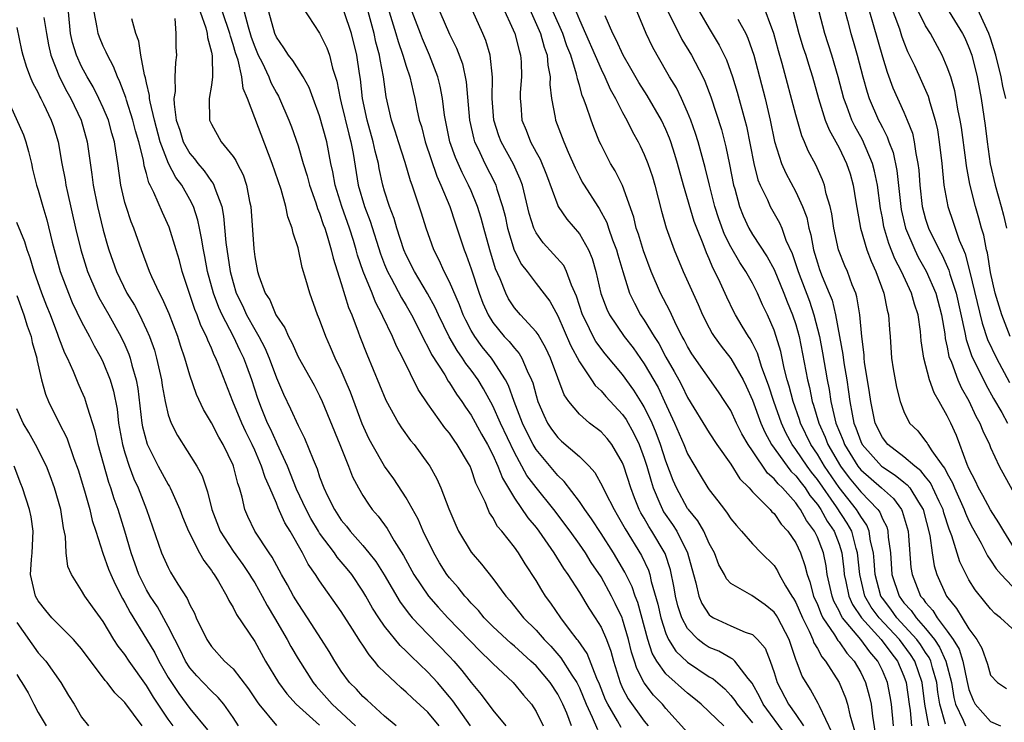
# Model space of a CAD drawing. Units: inches. Extents: x 2619000 to 2622000, y 1488000 to 1491000.
# Drawn here: x 2619669 to 2619760, y 1488417 to 1488482 of the extents above; entities that cross this region are included whole.
import ezdxf

# ---------------------------------------------------------------- set-up
doc = ezdxf.new("R2010")
doc.units = ezdxf.units.IN
doc.header["$MEASUREMENT"] = 0
doc.layers.add('LD26191488_2ft', color=168, linetype='Continuous')

msp = doc.modelspace()

# ---------------------------------------------------------------- linework, layer by layer
at = {"layer": 'LD26191488_2ft'}
for points, elevation in [([(2619713.781, 1488483.781), (2619715.04, 1488481), (2619715.424, 1488479.424), (2619715.57, 1488479), (2619715.613, 1488478.387), (2619715.649, 1488477), (2619715.54, 1488475.54), (2619715.517, 1488475), (2619715.58, 1488474.42), (2619715.698, 1488473), (2619716.081, 1488472.081), (2619716.498, 1488471), (2619717, 1488470.043), (2619717.376, 1488469.376), (2619717.953, 1488467.953), (2619719, 1488465.103), (2619719.052, 1488465), (2619719.831, 1488463.831), (2619721, 1488462.479), (2619721.846, 1488461), (2619722.194, 1488460.194), (2619722.524, 1488459), (2619722.982, 1488456.982), (2619723.529, 1488455.529), (2619723.78, 1488455), (2619725.15, 1488453), (2619725.958, 1488451.957), (2619727, 1488450.471), (2619728.272, 1488448.271), (2619728.872, 1488447), (2619729.781, 1488445), (2619730.656, 1488443), (2619731, 1488442.162), (2619732.167, 1488440.167), (2619732.882, 1488439), (2619733, 1488438.828), (2619733.811, 1488437.811), (2619734.407, 1488437), (2619734.671, 1488436.671), (2619735, 1488436.146), (2619735.513, 1488435.513), (2619735.997, 1488435), (2619737, 1488433.835), (2619737.812, 1488433), (2619739, 1488431.822), (2619739.323, 1488431.323), (2619739.474, 1488431), (2619740.059, 1488429.941), (2619740.628, 1488429), (2619740.78, 1488428.78), (2619741, 1488428.396), (2619741.62, 1488427), (2619742.25, 1488425.75), (2619742.583, 1488425), (2619742.683, 1488424.683), (2619743, 1488424.156), (2619743.396, 1488423.396), (2619743.75, 1488423), (2619745.008, 1488421), (2619745.589, 1488419.589), (2619745.781, 1488419), (2619745.984, 1488418.016), (2619746.446, 1488416.446)], 8746), ([(2619716.04, 1488484.04), (2619717.401, 1488481), (2619717.744, 1488479.744), (2619718.025, 1488479), (2619718.08, 1488478.08), (2619718.305, 1488477), (2619718.277, 1488476.277), (2619718.424, 1488475), (2619718.767, 1488473.233), (2619718.796, 1488473), (2619719.562, 1488471), (2619719.971, 1488470.029), (2619720.6, 1488468.6), (2619721, 1488467.782), (2619721.271, 1488467.271), (2619721.434, 1488467), (2619722.701, 1488465), (2619722.828, 1488464.828), (2619723.526, 1488463.526), (2619723.691, 1488463), (2619724.063, 1488461.938), (2619724.426, 1488461), (2619724.547, 1488460.547), (2619725.009, 1488459.009), (2619725.645, 1488457), (2619726.081, 1488456.081), (2619726.663, 1488455), (2619727, 1488454.507), (2619727.9, 1488453), (2619728.336, 1488452.336), (2619729, 1488451.083), (2619729.775, 1488449.776), (2619730.197, 1488449), (2619730.477, 1488448.477), (2619731, 1488447.362), (2619733, 1488444.077), (2619733.719, 1488443), (2619735, 1488441.206), (2619735.843, 1488439.843), (2619736.687, 1488439), (2619737, 1488438.643), (2619738.627, 1488437), (2619738.799, 1488436.799), (2619739, 1488436.627), (2619739.66, 1488435.66), (2619740.269, 1488435), (2619741, 1488433.911), (2619741.424, 1488433), (2619741.839, 1488431.839), (2619742.038, 1488431), (2619742.307, 1488430.306), (2619742.651, 1488429), (2619743, 1488428.211), (2619743.334, 1488427.334), (2619743.512, 1488427), (2619744.579, 1488425.421), (2619744.889, 1488424.889), (2619745, 1488424.764), (2619745.721, 1488423.721), (2619746.402, 1488423), (2619747, 1488421.948), (2619747.451, 1488421), (2619747.797, 1488419.797), (2619747.972, 1488419), (2619748.089, 1488417.91), (2619748.344, 1488416.344)], 8748), ([(2619761, 1488426.015), (2619759.929, 1488427), (2619759.398, 1488427.398), (2619759, 1488427.829), (2619758.484, 1488428.484), (2619757.577, 1488429.577), (2619757, 1488430.501), (2619756.732, 1488431), (2619756.156, 1488432.156), (2619755.418, 1488434.582), (2619755.179, 1488435.178), (2619754.691, 1488436.691), (2619754.613, 1488437), (2619754.249, 1488437.751), (2619753.464, 1488439.465), (2619753, 1488440.024), (2619752.572, 1488440.572), (2619752.009, 1488441), (2619751, 1488441.881), (2619749.519, 1488443), (2619749, 1488443.673), (2619748.349, 1488445), (2619747.924, 1488447), (2619747.812, 1488447.813), (2619747.365, 1488450.635), (2619747.323, 1488451), (2619747.308, 1488451.308), (2619747.093, 1488453), (2619746.921, 1488455), (2619746.649, 1488456.649), (2619746.543, 1488457), (2619746.225, 1488457.776), (2619745.771, 1488459), (2619745.536, 1488459.536), (2619744.957, 1488461), (2619744.516, 1488463), (2619744.328, 1488464.328), (2619744.178, 1488465), (2619743.813, 1488466.187), (2619743.641, 1488467), (2619743.474, 1488467.474), (2619742.855, 1488468.855), (2619742.16, 1488470.16), (2619741.816, 1488471), (2619741.555, 1488471.555), (2619741, 1488473.482), (2619739.756, 1488478.244), (2619739.412, 1488479.412), (2619738.985, 1488481), (2619737.906, 1488483.906)], 8764), ([(2619749.717, 1488483.716), (2619750.573, 1488481.427), (2619750.784, 1488480.784), (2619751, 1488480.19), (2619751.339, 1488479.339), (2619751.958, 1488478.042), (2619752.613, 1488476.613), (2619753.222, 1488475.222), (2619753.381, 1488474.619), (2619753.882, 1488473), (2619754.087, 1488472.087), (2619754.264, 1488471), (2619754.492, 1488469), (2619754.69, 1488467), (2619755.052, 1488465), (2619755.556, 1488463.556), (2619756.111, 1488461.889), (2619756.485, 1488461), (2619756.65, 1488460.65), (2619757.064, 1488459.065), (2619758.214, 1488454.214), (2619758.722, 1488452.722), (2619759.547, 1488451), (2619760.736, 1488448.736)], 8774), ([(2619760.818, 1488453), (2619760.033, 1488455), (2619759.433, 1488457), (2619759, 1488458.917), (2619758.716, 1488460.716), (2619758.634, 1488461), (2619758.376, 1488462.376), (2619758.177, 1488463), (2619757.927, 1488463.927), (2619757.598, 1488465), (2619757.078, 1488467.078), (2619756.767, 1488468.767), (2619756.711, 1488469.289), (2619756.3, 1488472.3), (2619756.19, 1488473), (2619755.982, 1488474.018), (2619755.832, 1488475), (2619755.696, 1488475.696), (2619755.322, 1488477), (2619755, 1488477.907), (2619754.523, 1488479), (2619753.445, 1488481), (2619753, 1488481.726), (2619751.912, 1488483.911)], 8776), ([(2619760.397, 1488475), (2619760.132, 1488476.132), (2619759.975, 1488477), (2619759.495, 1488479), (2619759, 1488480.585), (2619758.856, 1488481), (2619757.626, 1488483.626)], 8780), ([(2619704.069, 1488417), (2619703, 1488417.898), (2619701.779, 1488419), (2619701.384, 1488419.385), (2619701, 1488419.728), (2619700.392, 1488420.392), (2619699.76, 1488421), (2619699, 1488422.052), (2619698.392, 1488423), (2619697.882, 1488423.882), (2619697.18, 1488425), (2619695.888, 1488427), (2619695, 1488428.311), (2619694.592, 1488429), (2619694.033, 1488430.033), (2619693.48, 1488431), (2619692.614, 1488432.614), (2619692.336, 1488433), (2619691.018, 1488435.018), (2619690.373, 1488436.373), (2619690.099, 1488437), (2619689.844, 1488438.156), (2619689.585, 1488439), (2619689.424, 1488439.424), (2619689.047, 1488441), (2619689, 1488441.114), (2619688.089, 1488443), (2619687.679, 1488443.679), (2619687, 1488445.019), (2619686.254, 1488446.254), (2619685.627, 1488447.627), (2619685, 1488449.432), (2619684.54, 1488451), (2619684.152, 1488452.152), (2619683.894, 1488453), (2619683.091, 1488455.091), (2619682.491, 1488456.491), (2619682.204, 1488457), (2619681.495, 1488458.505), (2619681.282, 1488459), (2619680.549, 1488461), (2619679.838, 1488463), (2619679.587, 1488463.587), (2619679.104, 1488465), (2619679, 1488465.381), (2619678.624, 1488467), (2619678.345, 1488469), (2619678.155, 1488470.155), (2619678.043, 1488471), (2619677.804, 1488471.804), (2619677.48, 1488473), (2619677, 1488474.136), (2619676.605, 1488475), (2619676.077, 1488476.077), (2619675.512, 1488477), (2619675, 1488477.947), (2619674.519, 1488479), (2619674.158, 1488480.158), (2619673.973, 1488481), (2619673.783, 1488483)], 8716), ([(2619708.059, 1488417), (2619707, 1488418.281), (2619705.568, 1488419.568), (2619705, 1488420.132), (2619704.526, 1488420.526), (2619704.008, 1488421), (2619703, 1488421.965), (2619702.475, 1488422.475), (2619702.074, 1488423), (2619701.564, 1488423.564), (2619701, 1488424.458), (2619700.775, 1488424.776), (2619700.042, 1488425.958), (2619699, 1488427.584), (2619697, 1488430.417), (2619696.622, 1488431), (2619695.947, 1488431.947), (2619695.417, 1488433), (2619694.275, 1488435), (2619693.784, 1488435.784), (2619693.165, 1488437.165), (2619693, 1488437.587), (2619692.384, 1488439), (2619691.953, 1488439.953), (2619691.637, 1488441), (2619691, 1488442.494), (2619690.773, 1488443), (2619690.176, 1488444.176), (2619689.797, 1488445), (2619688.968, 1488447), (2619687.689, 1488450.312), (2619687.409, 1488451), (2619687.262, 1488451.262), (2619687, 1488451.925), (2619686.657, 1488452.657), (2619686.545, 1488453), (2619686.026, 1488454.026), (2619685.68, 1488455), (2619685.478, 1488455.478), (2619684.306, 1488459), (2619684.033, 1488460.033), (2619683.752, 1488461), (2619683.106, 1488463.107), (2619682.469, 1488464.469), (2619681.681, 1488466.319), (2619681.342, 1488467), (2619681.215, 1488467.215), (2619681, 1488468.075), (2619680.786, 1488468.786), (2619680.713, 1488469.288), (2619680.279, 1488471), (2619679.996, 1488471.996), (2619679.75, 1488473), (2619679.15, 1488474.85), (2619679.091, 1488475.091), (2619678.544, 1488476.544), (2619678.306, 1488477), (2619677.961, 1488477.961), (2619677.387, 1488479), (2619677.285, 1488479.285), (2619677, 1488479.839), (2619676.65, 1488480.65), (2619676.52, 1488481), (2619676.449, 1488481.551), (2619676.166, 1488483)], 8718), ([(2619685.959, 1488483), (2619686.487, 1488481.513), (2619686.605, 1488481), (2619686.625, 1488480.625), (2619687, 1488479.277), (2619687.071, 1488478.929), (2619687.09, 1488477), (2619687, 1488476.236), (2619686.803, 1488475), (2619686.827, 1488473), (2619687, 1488472.61), (2619687.911, 1488471), (2619689, 1488469.641), (2619689.25, 1488469.25), (2619689.363, 1488469), (2619689.936, 1488467.936), (2619690.248, 1488467), (2619690.521, 1488465.48), (2619690.637, 1488465), (2619690.906, 1488461.094), (2619691, 1488460.373), (2619691.269, 1488459), (2619691.381, 1488458.618), (2619691.978, 1488457), (2619692.386, 1488456.386), (2619692.945, 1488455), (2619693, 1488454.897), (2619693.788, 1488453.788), (2619694.105, 1488453), (2619694.432, 1488452.432), (2619695, 1488451.12), (2619696.484, 1488448.484), (2619697, 1488447.506), (2619697.234, 1488447), (2619698.867, 1488443), (2619699.679, 1488441), (2619700.039, 1488440.039), (2619700.588, 1488439), (2619701, 1488438.289), (2619701.501, 1488437.501), (2619701.86, 1488437), (2619702.393, 1488436.393), (2619703.235, 1488435.236), (2619703.889, 1488434.112), (2619704.754, 1488432.755), (2619705.713, 1488431), (2619707.051, 1488429), (2619707.965, 1488427.965), (2619708.855, 1488427), (2619711.87, 1488423.87), (2619712.79, 1488423), (2619713, 1488422.763), (2619714.872, 1488421), (2619715.841, 1488419.841), (2619716.579, 1488419), (2619717, 1488418.346), (2619717.642, 1488417)], 8724), ([(2619720.287, 1488417), (2619719.831, 1488418.169), (2619719.473, 1488419), (2619719, 1488419.945), (2619718.311, 1488421), (2619717, 1488422.543), (2619716.527, 1488423), (2619715, 1488424.378), (2619714.658, 1488424.658), (2619714.285, 1488425), (2619713, 1488426.205), (2619712.211, 1488427), (2619711.673, 1488427.674), (2619711, 1488428.362), (2619710.705, 1488428.705), (2619710.418, 1488429), (2619709.796, 1488429.796), (2619709, 1488430.686), (2619708.761, 1488431), (2619708.082, 1488432.082), (2619707.536, 1488433), (2619706.558, 1488435), (2619706.1, 1488436.1), (2619705, 1488438.085), (2619703.842, 1488439.842), (2619703, 1488441.009), (2619701.853, 1488443), (2619701.558, 1488443.558), (2619700.921, 1488444.921), (2619699.84, 1488447.84), (2619699.362, 1488449), (2619699, 1488449.842), (2619698.442, 1488451), (2619698.014, 1488452.014), (2619697.559, 1488453), (2619697, 1488454.559), (2619696.812, 1488455), (2619696.081, 1488457), (2619695.735, 1488458.265), (2619695.377, 1488459.377), (2619695, 1488461.205), (2619694.544, 1488462.544), (2619694.472, 1488463), (2619694.044, 1488464.044), (2619693.866, 1488465), (2619693.429, 1488466.57), (2619692.606, 1488469), (2619690.328, 1488475), (2619689.921, 1488475.921), (2619689.797, 1488477), (2619689.454, 1488478.545), (2619689.216, 1488479.216), (2619689, 1488479.995), (2619688.745, 1488480.745), (2619688.7, 1488481), (2619688.022, 1488483)], 8726), ([(2619690.015, 1488483), (2619690.39, 1488481.61), (2619690.678, 1488480.678), (2619691, 1488479.765), (2619691.328, 1488479), (2619691.673, 1488478.327), (2619692.297, 1488477), (2619692.488, 1488476.488), (2619693, 1488475.516), (2619693.196, 1488475.196), (2619693.297, 1488475), (2619694.156, 1488473), (2619694.39, 1488472.39), (2619695, 1488470.608), (2619695.484, 1488469), (2619695.851, 1488467.851), (2619696.06, 1488467), (2619696.644, 1488465.356), (2619696.814, 1488464.814), (2619697, 1488464.385), (2619697.339, 1488463.339), (2619697.475, 1488463), (2619697.706, 1488462.294), (2619698.07, 1488461), (2619698.238, 1488460.238), (2619699, 1488457.907), (2619699.677, 1488455.677), (2619699.973, 1488455), (2619700.556, 1488453.443), (2619700.707, 1488453), (2619701.349, 1488451.349), (2619702.539, 1488448.539), (2619703.12, 1488447.12), (2619704.293, 1488445), (2619704.565, 1488444.565), (2619705.396, 1488443.396), (2619705.728, 1488443), (2619707, 1488441.265), (2619707.178, 1488441), (2619707.837, 1488439.837), (2619708.21, 1488439), (2619708.934, 1488437.066), (2619709.571, 1488435.571), (2619709.838, 1488435), (2619711, 1488433.047), (2619711.957, 1488431.957), (2619713, 1488430.622), (2619714.196, 1488429), (2619714.58, 1488428.58), (2619715.849, 1488427), (2619717, 1488425.863), (2619717.739, 1488425), (2619718.362, 1488424.362), (2619719.301, 1488423.301), (2619720.3, 1488421.7), (2619720.765, 1488421), (2619721, 1488420.513), (2619721.623, 1488419), (2619722.185, 1488417.815), (2619722.667, 1488416.667)], 8728), ([(2619724.863, 1488416.863), (2619724.515, 1488417.485), (2619723.621, 1488419), (2619723.422, 1488419.422), (2619722.86, 1488420.86), (2619722.62, 1488421.38), (2619721.706, 1488423.706), (2619720.89, 1488424.89), (2619720.791, 1488425), (2619720.101, 1488425.9), (2619719.279, 1488427), (2619718.357, 1488428.357), (2619717.886, 1488429), (2619717.538, 1488429.538), (2619717, 1488430.444), (2619715.982, 1488431.982), (2619715.374, 1488433), (2619715, 1488433.534), (2619713.849, 1488435), (2619713.449, 1488435.449), (2619713, 1488436.276), (2619712.695, 1488436.695), (2619712.561, 1488437), (2619712.289, 1488437.712), (2619711.444, 1488439.444), (2619711, 1488440.761), (2619710.895, 1488441), (2619710.755, 1488441.245), (2619709.719, 1488443), (2619709.415, 1488443.415), (2619709, 1488444.053), (2619708.568, 1488444.568), (2619707, 1488446.759), (2619706.097, 1488448.097), (2619704.686, 1488451), (2619704.103, 1488452.103), (2619703.733, 1488453), (2619702.845, 1488454.845), (2619702.789, 1488455), (2619702.156, 1488456.156), (2619701.838, 1488457), (2619701.019, 1488459.019), (2619700.506, 1488460.506), (2619700.38, 1488461), (2619700.116, 1488461.884), (2619699.758, 1488463), (2619699.047, 1488465), (2619698.422, 1488467), (2619698.216, 1488468.216), (2619698.043, 1488469), (2619697.66, 1488471), (2619697, 1488473.401), (2619696.393, 1488475), (2619696.023, 1488476.023), (2619695.479, 1488477), (2619694.516, 1488478.516), (2619694.132, 1488479), (2619693.689, 1488479.689), (2619693, 1488480.657), (2619692.851, 1488481), (2619692.29, 1488483)], 8730), ([(2619695.425, 1488483.425), (2619697, 1488481.03), (2619697.675, 1488479.675), (2619697.912, 1488479), (2619698.192, 1488477.808), (2619698.595, 1488476.595), (2619698.884, 1488475), (2619699, 1488474.589), (2619699.695, 1488471.695), (2619699.883, 1488471), (2619700.083, 1488469.917), (2619700.553, 1488467), (2619701.15, 1488465), (2619701.667, 1488463.667), (2619702.625, 1488460.625), (2619703, 1488459.662), (2619703.277, 1488459), (2619703.62, 1488458.38), (2619704.565, 1488456.565), (2619705, 1488455.848), (2619705.483, 1488455), (2619706.498, 1488453), (2619706.651, 1488452.651), (2619707, 1488452.049), (2619707.342, 1488451.342), (2619708.556, 1488449.444), (2619708.882, 1488448.882), (2619709, 1488448.724), (2619709.66, 1488447.66), (2619710.128, 1488447), (2619710.471, 1488446.47), (2619711, 1488445.733), (2619711.968, 1488443.968), (2619712.522, 1488443), (2619713, 1488442.052), (2619713.472, 1488441), (2619713.888, 1488439.888), (2619715, 1488438.048), (2619716.244, 1488436.244), (2619717, 1488435.345), (2619717.261, 1488435), (2619718.643, 1488433), (2619719.547, 1488431.547), (2619719.941, 1488431), (2619721, 1488429.348), (2619721.886, 1488427.886), (2619722.473, 1488427), (2619723, 1488426.143), (2619723.497, 1488425), (2619723.905, 1488423.905), (2619724.145, 1488423), (2619724.771, 1488421), (2619725, 1488420.486), (2619725.497, 1488419.497), (2619727, 1488417.442), (2619727.368, 1488417)], 8732), ([(2619731, 1488416.397), (2619729, 1488418.624), (2619728.691, 1488419), (2619727.855, 1488419.854), (2619726.974, 1488420.974), (2619726.299, 1488422.299), (2619726.093, 1488423), (2619725.826, 1488423.826), (2619725.552, 1488425), (2619725, 1488426.863), (2619724.946, 1488427), (2619724.32, 1488428.321), (2619723.968, 1488429), (2619723, 1488430.784), (2619722.106, 1488432.106), (2619721.558, 1488433), (2619721, 1488433.812), (2619720.144, 1488435), (2619718.651, 1488437), (2619717, 1488439.047), (2619716.16, 1488440.16), (2619715, 1488442.287), (2619713.708, 1488445), (2619713, 1488446.595), (2619712.156, 1488448.156), (2619711.634, 1488449), (2619711, 1488449.882), (2619710.51, 1488450.51), (2619710.205, 1488451), (2619709.693, 1488451.693), (2619708.969, 1488452.969), (2619707.97, 1488455), (2619707.671, 1488455.672), (2619706.964, 1488456.964), (2619705.756, 1488459), (2619705, 1488460.523), (2619704.794, 1488461), (2619704.144, 1488463), (2619703.894, 1488463.894), (2619703.463, 1488465), (2619703, 1488466.434), (2619702.838, 1488467), (2619702.512, 1488468.512), (2619702.425, 1488469), (2619702.129, 1488470.129), (2619701.958, 1488471), (2619701.384, 1488473), (2619700.953, 1488475), (2619700.774, 1488476.774), (2619700.683, 1488477.317), (2619700.445, 1488479), (2619699.941, 1488481), (2619699.257, 1488483)], 8734), ([(2619734.347, 1488417), (2619733, 1488418.304), (2619732.257, 1488419), (2619731.575, 1488419.575), (2619731, 1488420.016), (2619729, 1488421.823), (2619728.165, 1488423), (2619727.736, 1488423.736), (2619727.338, 1488425), (2619726.398, 1488428.398), (2619726.153, 1488429), (2619725.868, 1488429.867), (2619725.213, 1488431.213), (2619724.152, 1488433), (2619723, 1488434.794), (2619722.131, 1488436.132), (2619721.496, 1488437), (2619721, 1488437.737), (2619719.598, 1488439.598), (2619719, 1488440.139), (2619717, 1488442.555), (2619716.737, 1488443), (2619716.155, 1488444.155), (2619715.752, 1488445), (2619714.976, 1488447), (2619714.462, 1488448.462), (2619714.179, 1488449), (2619713, 1488450.819), (2619712.871, 1488451), (2619712.028, 1488452.028), (2619711.328, 1488453), (2619711, 1488453.566), (2619710.5, 1488454.5), (2619710.269, 1488455), (2619709.922, 1488455.922), (2619709, 1488458.051), (2619708.508, 1488459), (2619708.041, 1488460.041), (2619707.545, 1488461), (2619706.829, 1488463), (2619706.401, 1488464.401), (2619705.838, 1488466.162), (2619705.549, 1488467), (2619705.392, 1488467.392), (2619704.911, 1488469.089), (2619704.282, 1488471), (2619703.979, 1488471.979), (2619703.628, 1488473), (2619703.152, 1488475.152), (2619702.913, 1488477), (2619702.589, 1488478.589), (2619702.536, 1488479), (2619702.205, 1488480.205), (2619702.038, 1488481), (2619701.386, 1488483.386)], 8736), ([(2619703.435, 1488483), (2619704.042, 1488481), (2619704.251, 1488480.251), (2619704.7, 1488479), (2619705, 1488477.97), (2619705.332, 1488477), (2619705.628, 1488475.628), (2619705.79, 1488475), (2619705.984, 1488474.016), (2619706.207, 1488473), (2619706.4, 1488472.4), (2619706.755, 1488471), (2619707.825, 1488467.825), (2619708.213, 1488467), (2619709.031, 1488465), (2619709.509, 1488463.509), (2619710.349, 1488461), (2619710.544, 1488460.544), (2619711, 1488459.264), (2619711.749, 1488457), (2619712.091, 1488456.091), (2619712.563, 1488455), (2619713, 1488454.292), (2619714.065, 1488453), (2619714.52, 1488452.52), (2619715, 1488451.907), (2619715.436, 1488451.436), (2619715.695, 1488451), (2619716.177, 1488449.823), (2619716.583, 1488449), (2619716.699, 1488448.699), (2619717, 1488447.529), (2619717.163, 1488447), (2619717.713, 1488445.714), (2619718.064, 1488445), (2619718.433, 1488444.433), (2619719, 1488443.646), (2619719.336, 1488443.337), (2619721, 1488441.89), (2619721.908, 1488441), (2619722.434, 1488440.434), (2619723.143, 1488439.143), (2619723.381, 1488438.619), (2619724.203, 1488437), (2619724.509, 1488436.508), (2619725, 1488435.657), (2619725.222, 1488435.222), (2619726.752, 1488432.752), (2619727.388, 1488431.388), (2619727.512, 1488431), (2619727.648, 1488430.352), (2619728.254, 1488428.254), (2619728.53, 1488427), (2619729, 1488425.546), (2619729.245, 1488425), (2619729.921, 1488423.921), (2619731, 1488422.887), (2619733, 1488421.545), (2619733.353, 1488421.353), (2619734.434, 1488420.434), (2619735, 1488419.826), (2619735.36, 1488419.361), (2619735.57, 1488419), (2619737, 1488417.286)], 8738), ([(2619740.112, 1488416.112), (2619737.976, 1488419), (2619737.663, 1488419.662), (2619736.966, 1488420.966), (2619736.613, 1488421.387), (2619735.356, 1488423), (2619735.182, 1488423.182), (2619735, 1488423.259), (2619733.897, 1488423.897), (2619733, 1488424.261), (2619732.549, 1488424.549), (2619731.979, 1488425), (2619731, 1488425.994), (2619730.457, 1488427), (2619730.102, 1488428.102), (2619729.889, 1488429), (2619729.765, 1488429.764), (2619729.423, 1488431.423), (2619728.928, 1488432.928), (2619727.703, 1488435), (2619727.421, 1488435.421), (2619727, 1488436.19), (2619726.691, 1488436.692), (2619726.534, 1488437), (2619726.084, 1488438.084), (2619725.742, 1488439), (2619725.12, 1488441), (2619725, 1488441.31), (2619724.005, 1488443), (2619723.562, 1488443.562), (2619723, 1488444.185), (2619721.934, 1488445), (2619721, 1488445.807), (2619720.031, 1488447), (2619719.609, 1488447.61), (2619719, 1488449.19), (2619718.331, 1488451), (2619717.905, 1488451.905), (2619717.183, 1488453.183), (2619717, 1488453.431), (2619715.557, 1488455), (2619715, 1488455.652), (2619714.464, 1488456.464), (2619714.193, 1488457), (2619713.675, 1488458.325), (2619713.26, 1488459.26), (2619712.725, 1488461), (2619712.165, 1488463), (2619711.925, 1488463.925), (2619711.593, 1488465), (2619711, 1488466.455), (2619710.762, 1488467), (2619710.159, 1488468.159), (2619709.548, 1488469.548), (2619709.042, 1488471), (2619708.624, 1488473), (2619708.545, 1488473.454), (2619708.342, 1488475), (2619708.13, 1488476.13), (2619707.914, 1488477), (2619707.159, 1488479), (2619706.502, 1488480.502), (2619706.304, 1488481), (2619705.553, 1488483)], 8740), ([(2619708.101, 1488483), (2619709, 1488480.939), (2619709.651, 1488479.651), (2619710.191, 1488478.191), (2619710.534, 1488476.534), (2619710.84, 1488473), (2619711.246, 1488471.246), (2619711.322, 1488471), (2619711.641, 1488470.358), (2619712.27, 1488469), (2619713.199, 1488467.199), (2619713.286, 1488467), (2619713.384, 1488466.616), (2619713.909, 1488465), (2619714.129, 1488464.129), (2619714.36, 1488463), (2619714.979, 1488460.979), (2619715.654, 1488459.654), (2619716.17, 1488459), (2619717, 1488457.888), (2619718.267, 1488456.267), (2619719, 1488454.892), (2619720.183, 1488452.183), (2619721, 1488450.648), (2619722.132, 1488449), (2619722.476, 1488448.475), (2619723, 1488447.985), (2619723.446, 1488447.446), (2619725, 1488445.788), (2619725.323, 1488445.323), (2619726.046, 1488444.046), (2619726.539, 1488443), (2619727, 1488441.756), (2619727.243, 1488441), (2619727.624, 1488439.623), (2619727.82, 1488439), (2619728.452, 1488437.548), (2619728.669, 1488437), (2619728.786, 1488436.786), (2619729.612, 1488435.612), (2619729.999, 1488435), (2619731.008, 1488433), (2619731.542, 1488431), (2619731.764, 1488430.236), (2619732.036, 1488429), (2619732.316, 1488428.316), (2619733, 1488427.281), (2619733.147, 1488427.147), (2619733.396, 1488427), (2619735, 1488426.244), (2619736.332, 1488425.669), (2619737, 1488425.444), (2619737.462, 1488425), (2619738.173, 1488424.174), (2619738.639, 1488423), (2619739, 1488421.946), (2619739.293, 1488421), (2619740.34, 1488419), (2619741, 1488418.059), (2619741.704, 1488417)], 8742), ([(2619744.361, 1488416.361), (2619743.177, 1488418.823), (2619743.074, 1488419.074), (2619742.361, 1488420.362), (2619741.958, 1488421), (2619741.602, 1488421.602), (2619741.08, 1488423), (2619741.05, 1488423.05), (2619740.376, 1488425), (2619739.332, 1488427), (2619739.211, 1488427.211), (2619739, 1488427.516), (2619738.182, 1488428.182), (2619736.95, 1488429.05), (2619735, 1488430.168), (2619734.598, 1488430.598), (2619734.407, 1488431), (2619733.89, 1488431.89), (2619733.476, 1488433), (2619733, 1488433.855), (2619732.492, 1488435), (2619731.954, 1488435.954), (2619731.073, 1488437), (2619731, 1488437.103), (2619729.965, 1488439), (2619729.678, 1488439.678), (2619729, 1488441.488), (2619728.507, 1488443), (2619728.098, 1488444.098), (2619727.718, 1488445), (2619727, 1488446.5), (2619726.818, 1488446.819), (2619726.035, 1488448.035), (2619725, 1488449.481), (2619723.394, 1488451.394), (2619722.533, 1488452.533), (2619722.272, 1488453), (2619721.596, 1488454.404), (2619721.285, 1488455), (2619720.729, 1488456.729), (2619720.27, 1488457.73), (2619719.812, 1488459), (2619719.553, 1488459.553), (2619718.622, 1488460.622), (2619717.652, 1488461.652), (2619717, 1488462.571), (2619716.788, 1488463), (2619716.369, 1488464.369), (2619715.738, 1488467), (2619715.543, 1488467.542), (2619714.911, 1488468.911), (2619713.767, 1488471), (2619713.56, 1488471.56), (2619713.092, 1488473), (2619712.944, 1488475), (2619712.963, 1488476.963), (2619712.748, 1488479), (2619712.356, 1488480.356), (2619712.083, 1488481), (2619711.119, 1488483.119)], 8744), ([(2619750.021, 1488417), (2619749.831, 1488419), (2619749.721, 1488419.721), (2619749.469, 1488421), (2619749, 1488422.139), (2619748.586, 1488423), (2619747.839, 1488423.839), (2619747.021, 1488425), (2619745.329, 1488427), (2619745.195, 1488427.196), (2619745, 1488427.646), (2619744.53, 1488428.53), (2619744.351, 1488429), (2619743.904, 1488431), (2619743.794, 1488431.794), (2619743.557, 1488433), (2619743, 1488434.461), (2619742.738, 1488435), (2619741.985, 1488435.985), (2619741.44, 1488437), (2619741.243, 1488437.242), (2619741, 1488437.618), (2619739.759, 1488439), (2619739.367, 1488439.367), (2619739, 1488439.85), (2619738.373, 1488440.373), (2619737, 1488442.424), (2619736.599, 1488443), (2619736.012, 1488444.012), (2619735.527, 1488445), (2619735, 1488446.145), (2619734.456, 1488447), (2619733.873, 1488447.873), (2619731.402, 1488451.402), (2619731, 1488452.06), (2619730.684, 1488452.684), (2619730.498, 1488453), (2619729.976, 1488454.024), (2619729.358, 1488455.359), (2619728.504, 1488457), (2619727.651, 1488459), (2619726.924, 1488460.924), (2619726.451, 1488462.451), (2619726.26, 1488463), (2619726.019, 1488464.019), (2619725, 1488466.957), (2619724.307, 1488468.307), (2619723.885, 1488469), (2619723, 1488470.712), (2619722.863, 1488471), (2619722.324, 1488472.324), (2619722.077, 1488473), (2619721.638, 1488474.362), (2619721.39, 1488475), (2619721.264, 1488475.264), (2619721, 1488476.231), (2619720.814, 1488476.815), (2619720.797, 1488477), (2619720.746, 1488477.254), (2619720.198, 1488479), (2619719.853, 1488479.853), (2619719.467, 1488481), (2619718.591, 1488483)], 8750), ([(2619720.704, 1488483), (2619721, 1488482.257), (2619723, 1488477.692), (2619723.36, 1488477), (2619723.86, 1488475.86), (2619724.354, 1488475), (2619725, 1488473.707), (2619725.397, 1488473), (2619725.917, 1488471.917), (2619726.439, 1488471), (2619726.631, 1488470.631), (2619727, 1488469.828), (2619727.323, 1488469), (2619727.746, 1488467.746), (2619727.962, 1488467), (2619728.592, 1488464.592), (2619729.036, 1488463.036), (2619729.771, 1488461), (2619730.583, 1488459), (2619731.965, 1488455.965), (2619732.387, 1488455), (2619733, 1488453.802), (2619733.283, 1488453.283), (2619733.467, 1488453), (2619734.105, 1488452.106), (2619735, 1488450.978), (2619736.125, 1488449), (2619736.419, 1488448.419), (2619737, 1488447.123), (2619737.769, 1488445), (2619738.145, 1488444.145), (2619738.763, 1488443), (2619740.212, 1488441), (2619740.552, 1488440.552), (2619741, 1488440.132), (2619741.483, 1488439.483), (2619741.869, 1488439), (2619742.313, 1488438.313), (2619743, 1488437.468), (2619743.315, 1488437), (2619743.914, 1488435.914), (2619744.54, 1488435), (2619745, 1488433.797), (2619745.256, 1488433), (2619745.445, 1488431.445), (2619745.484, 1488431), (2619745.636, 1488430.364), (2619745.907, 1488429), (2619746.238, 1488428.238), (2619747.078, 1488427), (2619748.897, 1488425), (2619749.779, 1488423.779), (2619750.405, 1488423), (2619751, 1488421.586), (2619751.208, 1488421), (2619751.467, 1488419), (2619751.56, 1488418.44), (2619751.693, 1488417)], 8752), ([(2619753.288, 1488417), (2619752.94, 1488419), (2619752.686, 1488421), (2619751.999, 1488423), (2619751.609, 1488423.61), (2619750.574, 1488425), (2619748.706, 1488427), (2619747.981, 1488427.981), (2619747.396, 1488429), (2619746.905, 1488431), (2619746.719, 1488433), (2619746.586, 1488433.414), (2619746.167, 1488435), (2619745.749, 1488435.749), (2619744.759, 1488437.241), (2619743, 1488439.79), (2619742.463, 1488440.463), (2619742.063, 1488441), (2619741, 1488442.566), (2619740.674, 1488443), (2619740.09, 1488444.09), (2619739.666, 1488445), (2619738.964, 1488447), (2619738.487, 1488448.487), (2619737.876, 1488450.124), (2619737.465, 1488451.465), (2619737, 1488452.381), (2619736.78, 1488452.78), (2619736.625, 1488453), (2619736.058, 1488453.943), (2619735.437, 1488455), (2619735.286, 1488455.286), (2619734.626, 1488456.627), (2619734.012, 1488457.988), (2619733.524, 1488459), (2619733.33, 1488459.33), (2619733, 1488460.172), (2619732.737, 1488460.736), (2619732.445, 1488461.555), (2619731.851, 1488463), (2619731.62, 1488463.619), (2619730.621, 1488467), (2619730.073, 1488469), (2619729.824, 1488469.824), (2619729.455, 1488471), (2619729.333, 1488471.333), (2619729, 1488472.128), (2619728.583, 1488473), (2619727.259, 1488475.258), (2619726.482, 1488476.482), (2619725.771, 1488477.771), (2619725.04, 1488479), (2619724.41, 1488480.41), (2619724.082, 1488481), (2619723.375, 1488482.625)], 8754), ([(2619754.826, 1488417.174), (2619754.304, 1488419), (2619754.129, 1488420.129), (2619754.032, 1488421), (2619753.627, 1488422.373), (2619753.473, 1488423), (2619753.328, 1488423.327), (2619753, 1488423.8), (2619752.532, 1488424.532), (2619752.189, 1488425), (2619750.352, 1488427), (2619749.784, 1488427.784), (2619749, 1488428.805), (2619748.87, 1488429), (2619748.322, 1488431), (2619748.248, 1488432.247), (2619748.179, 1488433), (2619747.915, 1488434.085), (2619747.792, 1488435), (2619747.567, 1488435.567), (2619747, 1488436.35), (2619746.768, 1488436.767), (2619746.613, 1488437), (2619745, 1488439.033), (2619743.663, 1488441), (2619743, 1488442.118), (2619742.398, 1488443), (2619741.439, 1488445), (2619741.34, 1488445.34), (2619740.754, 1488447), (2619740.391, 1488448.391), (2619740.203, 1488449), (2619739.919, 1488450.08), (2619739.607, 1488451.607), (2619739.201, 1488453), (2619739, 1488453.597), (2619738.395, 1488455), (2619737.938, 1488455.939), (2619737.466, 1488457), (2619737, 1488457.916), (2619736.397, 1488459), (2619735.83, 1488459.83), (2619735, 1488461.29), (2619734.414, 1488462.414), (2619733.882, 1488463.882), (2619733.52, 1488465), (2619733.023, 1488466.977), (2619732.633, 1488468.633), (2619731.981, 1488471), (2619731.748, 1488471.748), (2619731.292, 1488473), (2619731, 1488473.734), (2619730.427, 1488475), (2619729.968, 1488475.968), (2619729.342, 1488477), (2619728.182, 1488479), (2619727.759, 1488479.759), (2619727.189, 1488481), (2619726.354, 1488483)], 8756), ([(2619729.201, 1488483), (2619730.464, 1488480.464), (2619731.362, 1488479), (2619732.41, 1488477), (2619732.601, 1488476.601), (2619733.147, 1488475.147), (2619734.124, 1488472.124), (2619734.536, 1488470.536), (2619734.889, 1488468.889), (2619735.25, 1488467), (2619735.359, 1488466.641), (2619735.787, 1488465), (2619736.135, 1488464.135), (2619736.659, 1488463), (2619737, 1488462.426), (2619738.371, 1488460.371), (2619739, 1488459.205), (2619739.911, 1488457), (2619740.209, 1488456.209), (2619740.711, 1488455), (2619741, 1488454.101), (2619741.304, 1488453), (2619742.069, 1488449), (2619742.269, 1488448.269), (2619742.524, 1488447), (2619742.648, 1488446.648), (2619743.124, 1488445), (2619743.706, 1488443.706), (2619743.97, 1488443), (2619745.143, 1488441), (2619745.934, 1488439.934), (2619747, 1488438.624), (2619748.586, 1488437), (2619748.76, 1488436.76), (2619749, 1488436.156), (2619749.4, 1488435.4), (2619749.512, 1488435), (2619749.548, 1488434.452), (2619749.748, 1488433), (2619749.887, 1488431), (2619750.542, 1488429), (2619751, 1488428.384), (2619751.666, 1488427.666), (2619752.111, 1488427), (2619753, 1488426.007), (2619753.809, 1488425), (2619754.296, 1488424.296), (2619754.87, 1488423), (2619755.382, 1488421), (2619755.614, 1488419.614), (2619755.77, 1488419), (2619756.478, 1488417.522), (2619756.681, 1488417)], 8758), ([(2619732.108, 1488483), (2619733, 1488481.46), (2619733.935, 1488479.935), (2619734.583, 1488478.583), (2619735.153, 1488477), (2619735.591, 1488475.591), (2619736.29, 1488473), (2619736.433, 1488472.433), (2619737.114, 1488469), (2619737.493, 1488467.493), (2619737.701, 1488467), (2619738.373, 1488465.628), (2619738.632, 1488465), (2619739.496, 1488463.496), (2619739.697, 1488463), (2619740.088, 1488461.912), (2619740.666, 1488460.666), (2619741.212, 1488459), (2619742.257, 1488456.257), (2619742.674, 1488455), (2619743.185, 1488453), (2619743.482, 1488451.482), (2619743.905, 1488449), (2619744.091, 1488448.091), (2619744.253, 1488447), (2619744.607, 1488445.393), (2619744.715, 1488445), (2619745.373, 1488443.373), (2619745.504, 1488443), (2619746.744, 1488441), (2619747, 1488440.674), (2619748.924, 1488439), (2619750.019, 1488438.019), (2619750.767, 1488437), (2619750.847, 1488436.847), (2619751.381, 1488435), (2619751.431, 1488434.569), (2619751.648, 1488431.648), (2619751.749, 1488431), (2619752.541, 1488429), (2619752.762, 1488428.762), (2619753, 1488428.406), (2619753.668, 1488427.668), (2619754.059, 1488427), (2619755, 1488425.749), (2619755.532, 1488425), (2619756.091, 1488424.091), (2619756.431, 1488423), (2619756.798, 1488421.202), (2619757, 1488420.365), (2619757.386, 1488419.386), (2619757.583, 1488419), (2619759, 1488417.409), (2619759.92, 1488417)], 8760), ([(2619740.745, 1488483), (2619741.292, 1488481), (2619741.692, 1488479.692), (2619741.926, 1488479), (2619742.17, 1488478.17), (2619742.553, 1488477), (2619743.093, 1488475), (2619743.724, 1488473), (2619744.084, 1488472.084), (2619744.707, 1488471), (2619745, 1488470.445), (2619745.7, 1488469), (2619746.017, 1488468.017), (2619746.318, 1488467), (2619746.563, 1488465.437), (2619746.976, 1488463), (2619747.555, 1488461), (2619747.954, 1488459.953), (2619748.393, 1488459), (2619749.132, 1488457), (2619749.436, 1488455.436), (2619749.574, 1488455), (2619749.654, 1488453.654), (2619749.724, 1488453), (2619749.854, 1488451), (2619750.003, 1488450.003), (2619750.313, 1488448.314), (2619750.656, 1488447), (2619750.738, 1488446.738), (2619751, 1488446.05), (2619751.523, 1488445), (2619752.265, 1488444.265), (2619753, 1488443.336), (2619753.14, 1488443.14), (2619753.213, 1488443), (2619753.577, 1488442.423), (2619754.604, 1488441), (2619754.784, 1488440.784), (2619755, 1488440.331), (2619755.478, 1488439.478), (2619755.659, 1488439), (2619756.572, 1488437), (2619756.678, 1488436.678), (2619757, 1488435.944), (2619757.32, 1488435.32), (2619758.118, 1488433.882), (2619758.713, 1488432.713), (2619759, 1488432.315), (2619759.518, 1488431.518), (2619759.979, 1488431), (2619761, 1488429.925)], 8766), ([(2619761.471, 1488433), (2619760.213, 1488435), (2619759.779, 1488435.779), (2619759, 1488436.968), (2619758.287, 1488438.286), (2619757.872, 1488439), (2619757.611, 1488439.611), (2619757, 1488440.802), (2619756.845, 1488441.155), (2619756.174, 1488443), (2619755.843, 1488443.843), (2619755.317, 1488445), (2619755, 1488445.662), (2619754.255, 1488447), (2619753.789, 1488447.788), (2619753.366, 1488449), (2619752.825, 1488451), (2619752.6, 1488452.6), (2619752.527, 1488453.473), (2619752.31, 1488455), (2619751.97, 1488455.97), (2619751.69, 1488457), (2619750.767, 1488459), (2619750.161, 1488460.161), (2619749.594, 1488461.594), (2619749.137, 1488463.137), (2619749, 1488463.956), (2619748.828, 1488464.828), (2619748.548, 1488467), (2619748.283, 1488468.283), (2619748.098, 1488469), (2619747.171, 1488471.171), (2619746.451, 1488472.451), (2619746.181, 1488473), (2619745.711, 1488474.289), (2619745.43, 1488475), (2619744.93, 1488477), (2619744.345, 1488479), (2619743.677, 1488481), (2619743.164, 1488483)], 8768), ([(2619745.569, 1488483), (2619745.787, 1488482.213), (2619746.089, 1488481), (2619746.309, 1488480.309), (2619746.683, 1488479), (2619747.195, 1488477), (2619747.582, 1488475.583), (2619747.786, 1488475), (2619748.659, 1488473), (2619748.781, 1488472.781), (2619749, 1488472.316), (2619749.456, 1488471.456), (2619749.609, 1488471), (2619749.996, 1488469.995), (2619750.333, 1488468.333), (2619750.697, 1488465), (2619750.74, 1488464.74), (2619751.141, 1488463), (2619751.99, 1488461), (2619752.323, 1488460.323), (2619753.048, 1488459.048), (2619753.942, 1488457), (2619754.478, 1488455), (2619754.772, 1488453.228), (2619754.817, 1488452.818), (2619755, 1488452.016), (2619755.154, 1488451.154), (2619755.377, 1488450.623), (2619755.979, 1488449), (2619756.294, 1488448.294), (2619757, 1488447.058), (2619757.648, 1488445.648), (2619758.012, 1488445), (2619758.283, 1488444.283), (2619758.901, 1488443), (2619759, 1488442.733), (2619759.787, 1488441), (2619761, 1488438.815)], 8770), ([(2619747.798, 1488483), (2619748.163, 1488481.837), (2619749, 1488478.857), (2619749.432, 1488477.432), (2619749.983, 1488475.983), (2619751, 1488473.719), (2619751.308, 1488473), (2619751.777, 1488471.777), (2619751.947, 1488471), (2619752.081, 1488469.92), (2619752.278, 1488469), (2619752.358, 1488468.358), (2619752.452, 1488467), (2619752.691, 1488465), (2619753, 1488463.854), (2619753.277, 1488463), (2619754.242, 1488461), (2619754.517, 1488460.517), (2619755.143, 1488459.143), (2619755.241, 1488458.759), (2619755.814, 1488457), (2619756.626, 1488453.374), (2619756.732, 1488452.732), (2619757, 1488451.982), (2619757.243, 1488451.243), (2619758.559, 1488448.56), (2619759.261, 1488447.26), (2619760.032, 1488445.968), (2619760.576, 1488445)], 8772), ([(2619755.168, 1488483), (2619756.417, 1488481), (2619756.611, 1488480.611), (2619757, 1488479.712), (2619757.257, 1488479), (2619757.763, 1488477), (2619758.139, 1488475), (2619758.495, 1488472.495), (2619758.672, 1488471), (2619758.972, 1488468.972), (2619759.417, 1488467), (2619759.988, 1488465), (2619760.2, 1488464.2), (2619760.478, 1488463)], 8778), ([(2619671.52, 1488482.48), (2619671.746, 1488481), (2619671.945, 1488479.944), (2619672.162, 1488479), (2619672.96, 1488476.96), (2619673.649, 1488475.649), (2619674.012, 1488475), (2619674.955, 1488473), (2619675.505, 1488471), (2619675.958, 1488467.958), (2619676.08, 1488467), (2619676.474, 1488465), (2619677, 1488462.814), (2619677.4, 1488461.4), (2619677.519, 1488461), (2619678.21, 1488459), (2619679.186, 1488457), (2619679.882, 1488455.881), (2619680.34, 1488455), (2619681, 1488453.623), (2619681.276, 1488453), (2619681.726, 1488451.726), (2619681.93, 1488451), (2619682.377, 1488449), (2619682.453, 1488448.453), (2619682.717, 1488447), (2619683, 1488445.767), (2619683.262, 1488445), (2619683.857, 1488443.857), (2619685.653, 1488441), (2619686.132, 1488440.132), (2619686.51, 1488439), (2619686.647, 1488438.647), (2619687.027, 1488437), (2619687.795, 1488435), (2619689, 1488433.145), (2619689.909, 1488431.909), (2619690.525, 1488431), (2619690.693, 1488430.693), (2619691, 1488430.226), (2619691.692, 1488429), (2619692.14, 1488428.14), (2619692.832, 1488427), (2619693.995, 1488425), (2619694.342, 1488424.342), (2619695, 1488423.197), (2619696.396, 1488421), (2619696.665, 1488420.665), (2619698.156, 1488419), (2619700.32, 1488417)], 8714), ([(2619710.927, 1488417), (2619709.309, 1488419.309), (2619709, 1488419.696), (2619707.89, 1488421), (2619707, 1488421.982), (2619705.445, 1488423.446), (2619705, 1488423.907), (2619704.436, 1488424.436), (2619703, 1488426.235), (2619702.47, 1488427), (2619701.897, 1488427.897), (2619701.28, 1488429), (2619701, 1488429.468), (2619699.959, 1488431), (2619699.532, 1488431.532), (2619698.614, 1488432.614), (2619698.359, 1488433), (2619697, 1488434.827), (2619696.893, 1488435), (2619696.181, 1488436.181), (2619695.758, 1488437), (2619694.875, 1488438.875), (2619694.027, 1488441), (2619693.081, 1488443.081), (2619693, 1488443.23), (2619692.457, 1488444.457), (2619692.194, 1488445), (2619691.639, 1488446.361), (2619691.281, 1488447.281), (2619690.729, 1488449), (2619690.26, 1488450.26), (2619690.002, 1488451), (2619689.667, 1488451.667), (2619689.044, 1488453), (2619687.982, 1488455), (2619687.674, 1488455.674), (2619687.186, 1488457), (2619686.648, 1488459), (2619686.384, 1488460.384), (2619686.251, 1488461), (2619686.087, 1488462.087), (2619685.882, 1488463), (2619685.744, 1488463.744), (2619685.341, 1488465), (2619685, 1488465.666), (2619684.248, 1488467), (2619683.705, 1488467.705), (2619683.034, 1488469), (2619682.252, 1488471), (2619681.722, 1488473), (2619681.324, 1488474.676), (2619681.281, 1488475), (2619681.279, 1488475.279), (2619681, 1488476.434), (2619680.906, 1488476.906), (2619680.808, 1488477.192), (2619680.475, 1488479), (2619680.3, 1488480.3), (2619679.999, 1488481), (2619679.652, 1488482.348)], 8720), ([(2619683.616, 1488482.384), (2619683.716, 1488481), (2619683.715, 1488479.715), (2619683.77, 1488479), (2619683.675, 1488478.325), (2619683.624, 1488477), (2619683.642, 1488475.642), (2619683.538, 1488475), (2619683.542, 1488474.458), (2619683.754, 1488473), (2619684.069, 1488472.069), (2619684.391, 1488471), (2619685, 1488469.909), (2619685.427, 1488469.428), (2619685.732, 1488469), (2619686.318, 1488468.318), (2619687, 1488467.326), (2619687.154, 1488467.154), (2619687.226, 1488467), (2619687.305, 1488466.695), (2619687.953, 1488465), (2619688.124, 1488464.124), (2619688.326, 1488461.674), (2619688.73, 1488459), (2619689, 1488457.977), (2619689.297, 1488457), (2619689.859, 1488455.859), (2619690.24, 1488455), (2619691, 1488453.634), (2619691.38, 1488453), (2619691.941, 1488451.941), (2619692.337, 1488451), (2619693, 1488449.187), (2619693.664, 1488447.664), (2619694.318, 1488446.318), (2619695, 1488444.766), (2619695.603, 1488443.603), (2619696.386, 1488441.614), (2619696.765, 1488440.765), (2619697, 1488440.02), (2619697.384, 1488439), (2619697.721, 1488438.279), (2619698.357, 1488437), (2619699, 1488436.024), (2619699.467, 1488435.467), (2619699.818, 1488435), (2619701, 1488433.676), (2619701.558, 1488433), (2619702.194, 1488432.195), (2619702.962, 1488430.963), (2619704.439, 1488428.439), (2619705.293, 1488427.293), (2619705.552, 1488427), (2619707, 1488425.469), (2619709, 1488423.426), (2619709.395, 1488423), (2619710.138, 1488422.138), (2619711, 1488421.006), (2619711.921, 1488419.921), (2619713, 1488418.457), (2619714.206, 1488417)], 8722), ([(2619735.657, 1488482.343), (2619736.38, 1488481), (2619736.581, 1488480.581), (2619737.115, 1488479), (2619738.158, 1488475), (2619738.634, 1488473), (2619739.028, 1488471.028), (2619739.668, 1488469), (2619740.079, 1488468.079), (2619741, 1488466.37), (2619741.631, 1488465), (2619742.008, 1488464.007), (2619742.213, 1488463), (2619742.391, 1488462.391), (2619742.65, 1488461), (2619743, 1488459.817), (2619743.205, 1488459.205), (2619743.45, 1488458.55), (2619744.099, 1488457), (2619744.351, 1488456.351), (2619744.669, 1488455), (2619745.027, 1488453), (2619745.348, 1488451.347), (2619745.44, 1488450.56), (2619745.706, 1488449), (2619745.881, 1488447.881), (2619745.989, 1488447), (2619746.196, 1488445.804), (2619746.368, 1488445), (2619746.553, 1488444.553), (2619747, 1488443.281), (2619747.136, 1488443), (2619748.936, 1488441), (2619749, 1488440.944), (2619750.19, 1488440.19), (2619751, 1488439.52), (2619751.295, 1488439.296), (2619751.526, 1488439), (2619752.327, 1488437.673), (2619752.768, 1488437), (2619753.393, 1488434.607), (2619753.609, 1488433), (2619753.799, 1488431.799), (2619754.049, 1488431), (2619754.939, 1488429), (2619755.865, 1488427.865), (2619756.362, 1488427), (2619757, 1488425.98), (2619757.726, 1488425), (2619758.198, 1488424.197), (2619758.709, 1488422.709), (2619759, 1488421.698), (2619759.643, 1488421), (2619760.459, 1488420.459)], 8762), ([(2619669, 1488481.561), (2619669.454, 1488479.454), (2619669.564, 1488479), (2619669.893, 1488477.893), (2619670.243, 1488477), (2619670.473, 1488476.473), (2619671, 1488475.508), (2619671.151, 1488475.151), (2619671.242, 1488475), (2619671.483, 1488474.517), (2619672.199, 1488473), (2619672.406, 1488472.406), (2619672.82, 1488471), (2619673.178, 1488469), (2619673.476, 1488467.476), (2619673.55, 1488467), (2619673.693, 1488466.307), (2619674.451, 1488463), (2619674.925, 1488461), (2619675.536, 1488459), (2619676.394, 1488457), (2619676.592, 1488456.592), (2619677.51, 1488455), (2619678.634, 1488453), (2619679, 1488452.231), (2619679.376, 1488451.376), (2619679.499, 1488451), (2619679.654, 1488450.346), (2619680.052, 1488449), (2619680.196, 1488448.196), (2619680.57, 1488445), (2619680.635, 1488444.635), (2619681.044, 1488443.044), (2619682.088, 1488441), (2619683, 1488439.321), (2619683.128, 1488439.128), (2619683.192, 1488439), (2619683.324, 1488438.675), (2619684.081, 1488437), (2619684.324, 1488436.324), (2619684.865, 1488435), (2619685.902, 1488433), (2619686.29, 1488432.29), (2619687, 1488431.371), (2619687.142, 1488431.142), (2619687.256, 1488431), (2619687.656, 1488430.343), (2619688.412, 1488429), (2619688.596, 1488428.596), (2619689, 1488427.948), (2619689.306, 1488427.306), (2619691, 1488424.809), (2619692.01, 1488423), (2619693.204, 1488421), (2619693.958, 1488419.958), (2619694.844, 1488419), (2619697, 1488417.075)], 8712), ([(2619668.134, 1488475), (2619669.637, 1488471.637), (2619669.856, 1488471), (2619670.101, 1488470.101), (2619670.367, 1488469), (2619670.47, 1488468.47), (2619670.843, 1488467), (2619671, 1488466.518), (2619671.424, 1488465), (2619671.791, 1488463.791), (2619672.289, 1488461.711), (2619673.03, 1488459), (2619673.781, 1488457), (2619674.142, 1488456.142), (2619675, 1488454.354), (2619675.729, 1488453), (2619676.147, 1488452.147), (2619676.799, 1488451), (2619677, 1488450.592), (2619677.64, 1488449), (2619677.952, 1488447.952), (2619678.272, 1488446.272), (2619678.408, 1488445), (2619678.777, 1488443), (2619679, 1488442.232), (2619679.405, 1488441), (2619679.84, 1488439.84), (2619680.224, 1488439), (2619680.989, 1488437), (2619682.369, 1488433), (2619683, 1488431.63), (2619683.222, 1488431.222), (2619683.902, 1488430.098), (2619684.767, 1488428.767), (2619685, 1488428.207), (2619685.421, 1488427.421), (2619685.594, 1488427), (2619686.563, 1488425), (2619687, 1488424.345), (2619688.219, 1488423), (2619689, 1488422.265), (2619690.424, 1488420.425), (2619691.215, 1488419.215), (2619691.375, 1488419), (2619693, 1488417.026)], 8710), ([(2619689.492, 1488417), (2619689, 1488417.77), (2619688.139, 1488419), (2619687.627, 1488419.627), (2619687, 1488420.208), (2619686.238, 1488421), (2619685.639, 1488421.639), (2619685, 1488422.362), (2619684.598, 1488423), (2619684.087, 1488424.087), (2619683.601, 1488425), (2619683, 1488426.202), (2619682.009, 1488428.009), (2619681.346, 1488429), (2619681, 1488429.583), (2619680.303, 1488431), (2619679.568, 1488433), (2619678.983, 1488435), (2619678.368, 1488437), (2619678.005, 1488438.005), (2619677.691, 1488439), (2619677.503, 1488439.503), (2619676.535, 1488443), (2619676.258, 1488444.258), (2619675.531, 1488446.469), (2619675.4, 1488447), (2619675.295, 1488447.295), (2619675, 1488447.972), (2619674.671, 1488448.671), (2619674.239, 1488449.761), (2619673.682, 1488451), (2619673.456, 1488451.456), (2619672.907, 1488452.907), (2619672.815, 1488453.185), (2619672.115, 1488455), (2619671.794, 1488455.794), (2619671.335, 1488457), (2619670.621, 1488459), (2619670.256, 1488460.256), (2619669.97, 1488461), (2619669.756, 1488461.756), (2619669, 1488463.534)], 8708), ([(2619669, 1488456.786), (2619669.658, 1488455), (2619669.969, 1488453.969), (2619670.324, 1488453), (2619670.436, 1488452.436), (2619670.86, 1488451), (2619670.876, 1488450.876), (2619671.304, 1488449), (2619671.666, 1488447.666), (2619671.944, 1488447), (2619672.922, 1488445), (2619673.62, 1488443.62), (2619674.283, 1488441.716), (2619674.68, 1488440.68), (2619675.268, 1488438.732), (2619675.765, 1488437), (2619675.991, 1488435.991), (2619676.326, 1488435), (2619676.97, 1488432.97), (2619677.5, 1488431.5), (2619677.697, 1488431), (2619678.098, 1488430.098), (2619678.78, 1488428.78), (2619679, 1488428.415), (2619679.479, 1488427.479), (2619681, 1488425.035), (2619681.757, 1488423.757), (2619682.134, 1488423), (2619683, 1488421.492), (2619683.302, 1488421), (2619683.986, 1488419.987), (2619685, 1488418.627), (2619686.637, 1488416.637)], 8706), ([(2619683.452, 1488417), (2619683, 1488417.629), (2619681.646, 1488419.645), (2619681, 1488420.745), (2619679.393, 1488423), (2619679, 1488423.589), (2619678.377, 1488424.377), (2619677.976, 1488425), (2619677, 1488426.639), (2619676.02, 1488428.02), (2619675.297, 1488429), (2619675, 1488429.506), (2619674.059, 1488431), (2619673.742, 1488431.742), (2619673.587, 1488433), (2619673.504, 1488434.496), (2619673.321, 1488435.321), (2619673.078, 1488437), (2619672.508, 1488439), (2619672.106, 1488440.106), (2619671.745, 1488441), (2619670.729, 1488443), (2619670.123, 1488444.123), (2619669.597, 1488445), (2619669, 1488446.324)], 8704), ([(2619680.583, 1488417), (2619679, 1488419.155), (2619678.06, 1488420.06), (2619677.358, 1488421), (2619677.188, 1488421.188), (2619675, 1488424.119), (2619674.603, 1488424.603), (2619674.237, 1488425), (2619672.243, 1488427), (2619671.685, 1488427.685), (2619671, 1488428.569), (2619670.75, 1488429), (2619670.291, 1488431), (2619670.369, 1488432.369), (2619670.434, 1488433), (2619670.533, 1488435), (2619670.327, 1488436.327), (2619670.194, 1488437), (2619669.534, 1488439), (2619669.374, 1488439.374), (2619668.76, 1488441)], 8702), ([(2619669, 1488426.566), (2619671, 1488423.769), (2619671.697, 1488423), (2619673.089, 1488421), (2619673.798, 1488419.798), (2619674.319, 1488419), (2619675, 1488417.816), (2619675.623, 1488417)], 8700), ([(2619669, 1488421.749), (2619669.3, 1488421.3), (2619669.468, 1488421), (2619670.075, 1488420.075), (2619670.583, 1488419), (2619671, 1488418.244), (2619671.734, 1488417)], 8698)]:
    msp.add_lwpolyline(points, dxfattribs=dict(at, elevation=elevation))

doc.saveas('drawing.dxf')
